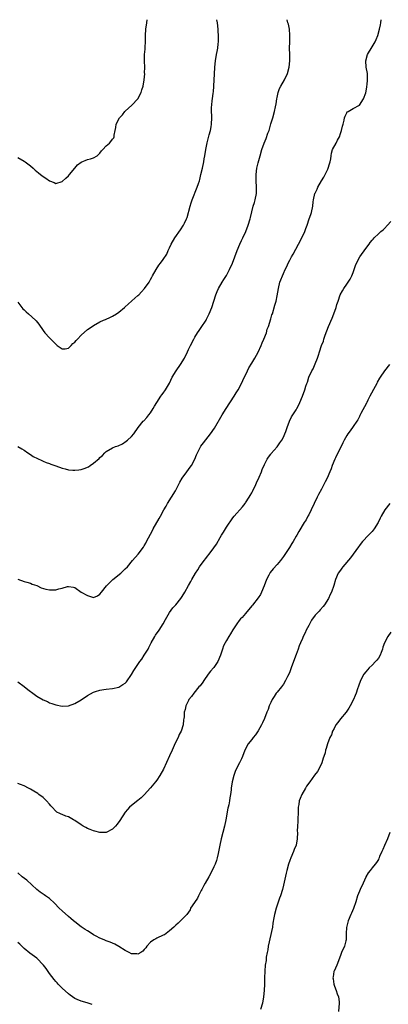
# Model space of a CAD drawing. Units: inches. Extents: x 2601000 to 2604000, y 1509000 to 1512000.
# Drawn here: x 2603402 to 2603518, y 1511689 to 1512000 of the extents above; entities that cross this region are included whole.
import ezdxf

# ---------------------------------------------------------------- set-up
doc = ezdxf.new("R2010")
doc.units = ezdxf.units.IN
doc.header["$MEASUREMENT"] = 0
doc.layers.add('LD26011509_10ft', color=254, linetype='Continuous')

msp = doc.modelspace()

# ---------------------------------------------------------------- linework, layer by layer
at = {"layer": 'LD26011509_10ft'}
for points, elevation in [([(2603401, 1511865), (2603402.29, 1511864.29), (2603403, 1511863.85), (2603404.24, 1511863), (2603405, 1511862.53), (2603405.91, 1511861.91), (2603408.58, 1511860.58), (2603409, 1511860.43), (2603409.97, 1511859.97), (2603411, 1511859.66), (2603411.46, 1511859.46), (2603413.05, 1511858.95), (2603415, 1511858.21), (2603416.04, 1511857.96), (2603417, 1511857.67), (2603418.4, 1511857.6), (2603419, 1511857.53), (2603420.31, 1511857.69), (2603421, 1511857.79), (2603421.97, 1511858.03), (2603423.38, 1511858.62), (2603423.89, 1511859), (2603425, 1511859.77), (2603426.72, 1511861.28), (2603427, 1511861.6), (2603427.79, 1511862.21), (2603428.49, 1511863), (2603429, 1511863.47), (2603431, 1511864.61), (2603431.91, 1511865), (2603432.73, 1511865.27), (2603434.08, 1511865.92), (2603435.29, 1511866.71), (2603435.65, 1511867), (2603437, 1511868.23), (2603437.73, 1511869), (2603439.04, 1511871), (2603440.65, 1511873), (2603440.84, 1511873.16), (2603441.82, 1511874.18), (2603442.43, 1511875), (2603443, 1511875.72), (2603443.83, 1511877), (2603444.26, 1511877.74), (2603445.01, 1511879), (2603446.28, 1511881), (2603446.58, 1511881.42), (2603447, 1511881.94), (2603447.74, 1511883), (2603448.95, 1511885.05), (2603449.86, 1511887), (2603451.07, 1511889), (2603452.48, 1511891), (2603453.71, 1511893), (2603454.69, 1511895), (2603455, 1511895.68), (2603455.64, 1511897), (2603456.67, 1511899), (2603457, 1511899.57), (2603457.84, 1511901), (2603458.33, 1511901.67), (2603459, 1511902.65), (2603460.55, 1511905), (2603460.71, 1511905.29), (2603461.55, 1511907), (2603462.31, 1511909), (2603463.6, 1511913), (2603464, 1511914), (2603464.45, 1511915), (2603465.64, 1511917), (2603466.18, 1511917.82), (2603467, 1511919.15), (2603467.98, 1511921), (2603468.87, 1511923), (2603470.33, 1511927), (2603471.2, 1511929), (2603471.78, 1511930.22), (2603472.18, 1511931), (2603473.14, 1511933), (2603473.89, 1511935), (2603474.45, 1511937), (2603474.54, 1511937.46), (2603475.48, 1511941), (2603475.8, 1511942.2), (2603476.05, 1511943), (2603476.45, 1511945), (2603476.51, 1511947), (2603476.37, 1511949), (2603476.35, 1511949.65), (2603476.33, 1511951), (2603476.56, 1511953), (2603477, 1511954.78), (2603477.64, 1511957), (2603478.19, 1511959), (2603478.88, 1511961), (2603479.53, 1511962.47), (2603480.11, 1511964.11), (2603480.46, 1511965), (2603481.06, 1511967.06), (2603481.61, 1511969), (2603482.15, 1511971), (2603482.45, 1511972.45), (2603482.65, 1511973.35), (2603482.92, 1511975), (2603483, 1511975.43), (2603483.35, 1511977), (2603483.79, 1511978.21), (2603484.15, 1511979), (2603485.3, 1511981), (2603486.24, 1511983), (2603486.76, 1511985), (2603486.98, 1511987), (2603487, 1511989), (2603486.95, 1511991), (2603486.99, 1511992.99), (2603487.06, 1511995.06), (2603486.89, 1511997), (2603486.55, 1511998.55), (2603486.39, 1511999), (2603486.14, 1512000)], 7980), ([(2603401, 1511910.64), (2603402.25, 1511909), (2603402.62, 1511908.62), (2603403, 1511908.26), (2603403.61, 1511907.61), (2603404.35, 1511907), (2603406.64, 1511905), (2603406.81, 1511904.81), (2603407.68, 1511903.68), (2603409, 1511901.72), (2603409.59, 1511901), (2603411, 1511899.45), (2603411.5, 1511899), (2603413, 1511897.38), (2603413.45, 1511897), (2603414.37, 1511896.37), (2603415, 1511895.89), (2603415.97, 1511895.97), (2603417, 1511896.18), (2603417.89, 1511897), (2603418.41, 1511897.59), (2603419, 1511898.01), (2603419.44, 1511898.56), (2603419.89, 1511899), (2603421, 1511900.27), (2603423, 1511902.06), (2603424.56, 1511903), (2603425, 1511903.33), (2603427, 1511904.47), (2603428.13, 1511905), (2603428.76, 1511905.24), (2603429, 1511905.31), (2603430.16, 1511905.84), (2603431, 1511906.2), (2603432.27, 1511907), (2603433, 1511907.48), (2603434.72, 1511909), (2603435, 1511909.23), (2603435.91, 1511910.09), (2603437.05, 1511911.05), (2603439, 1511912.74), (2603439.26, 1511913), (2603440.08, 1511913.92), (2603441.1, 1511915), (2603442.52, 1511917), (2603443, 1511917.84), (2603443.41, 1511918.59), (2603443.65, 1511919), (2603444.74, 1511921), (2603445.63, 1511922.37), (2603446.1, 1511923), (2603447, 1511924.15), (2603448.1, 1511925.9), (2603448.59, 1511927), (2603449, 1511927.85), (2603449.46, 1511929), (2603450.61, 1511931), (2603452.44, 1511933.56), (2603453.38, 1511935), (2603453.67, 1511935.67), (2603454.31, 1511937), (2603454.52, 1511937.48), (2603455.48, 1511941), (2603455.87, 1511942.13), (2603456.14, 1511943), (2603457.75, 1511947), (2603458.15, 1511948.15), (2603458.42, 1511949), (2603458.52, 1511949.48), (2603458.93, 1511951), (2603459.39, 1511953), (2603459.82, 1511955), (2603459.98, 1511955.98), (2603460.17, 1511957), (2603460.49, 1511959), (2603460.91, 1511961.09), (2603461.29, 1511962.71), (2603461.54, 1511963.54), (2603461.9, 1511965), (2603462.14, 1511966.14), (2603462.28, 1511967), (2603462.37, 1511969), (2603462.36, 1511969.64), (2603462.3, 1511971), (2603462.29, 1511972.3), (2603462.34, 1511973), (2603462.47, 1511974.47), (2603462.55, 1511975), (2603462.8, 1511976.8), (2603462.86, 1511977.14), (2603463.04, 1511979), (2603463.15, 1511981), (2603463.2, 1511982.8), (2603463.28, 1511985), (2603463.49, 1511987), (2603463.86, 1511989), (2603464.06, 1511989.94), (2603464.24, 1511991), (2603464.37, 1511992.37), (2603464.45, 1511993), (2603464.48, 1511993.52), (2603464.48, 1511995), (2603464.38, 1511996.38), (2603464.36, 1511997), (2603464.11, 1511999), (2603463.96, 1511999.96), (2603463.95, 1512000)], 7970), ([(2603401, 1511956.39), (2603403, 1511955.28), (2603403.36, 1511955), (2603405, 1511953.81), (2603405.83, 1511953), (2603406.46, 1511952.46), (2603407.55, 1511951.55), (2603408.19, 1511951), (2603409, 1511950.37), (2603409.91, 1511949.91), (2603411, 1511949), (2603412.52, 1511948.52), (2603413, 1511948.2), (2603415, 1511948.88), (2603416.16, 1511949.84), (2603417, 1511950.58), (2603417.41, 1511951), (2603419, 1511953.01), (2603419.92, 1511954.08), (2603421.04, 1511954.96), (2603423, 1511955.76), (2603424.04, 1511956.04), (2603425, 1511956.32), (2603426.09, 1511957), (2603427, 1511957.84), (2603427.49, 1511958.51), (2603427.95, 1511959), (2603429, 1511960.08), (2603429.98, 1511961), (2603430.48, 1511961.52), (2603431, 1511962.24), (2603431.33, 1511962.67), (2603431.47, 1511963), (2603431.48, 1511963.48), (2603431.81, 1511965), (2603432.06, 1511965.94), (2603432.13, 1511967), (2603433.17, 1511969), (2603434.07, 1511969.93), (2603434.89, 1511971), (2603435, 1511971.12), (2603437.03, 1511973), (2603438.93, 1511975), (2603440.01, 1511977), (2603440.22, 1511977.78), (2603440.61, 1511979), (2603440.97, 1511981.03), (2603441.13, 1511982.87), (2603441.11, 1511983.11), (2603441.16, 1511985), (2603441.12, 1511986.88), (2603441.1, 1511987.1), (2603441.12, 1511989), (2603441.27, 1511990.73), (2603441.28, 1511991.28), (2603441.41, 1511993), (2603441.44, 1511995), (2603441.5, 1511997), (2603441.77, 1511999), (2603441.95, 1512000)], 7960), ([(2603401.07, 1511823.07), (2603403, 1511822.36), (2603403.85, 1511822.15), (2603405, 1511821.79), (2603405.55, 1511821.55), (2603407, 1511821.07), (2603408.38, 1511820.38), (2603409.88, 1511819.88), (2603411, 1511819.66), (2603413, 1511819.71), (2603414.01, 1511820.01), (2603415, 1511820.24), (2603416.76, 1511820.76), (2603417, 1511820.8), (2603418.58, 1511820.58), (2603419, 1511820.47), (2603421.07, 1511819), (2603423, 1511817.88), (2603424.65, 1511817.35), (2603425, 1511817.28), (2603426.17, 1511817.83), (2603427, 1511818.36), (2603427.47, 1511819), (2603429.05, 1511821), (2603431.03, 1511822.97), (2603433.59, 1511825), (2603435, 1511826.32), (2603435.65, 1511827), (2603437.3, 1511829), (2603439.08, 1511831), (2603440.76, 1511833.24), (2603441, 1511833.62), (2603441.5, 1511834.5), (2603441.75, 1511835), (2603443, 1511837.32), (2603443.55, 1511838.45), (2603443.85, 1511839), (2603445.69, 1511842.31), (2603446.13, 1511843), (2603447.21, 1511845), (2603447.88, 1511846.12), (2603448.35, 1511847), (2603449.65, 1511849), (2603450.83, 1511851), (2603452.28, 1511853.72), (2603453, 1511854.99), (2603454.44, 1511857), (2603455.55, 1511858.45), (2603455.89, 1511859), (2603456.95, 1511861.05), (2603457.56, 1511862.44), (2603457.78, 1511863), (2603458.89, 1511865.11), (2603459.77, 1511866.23), (2603461.98, 1511869), (2603463.18, 1511870.81), (2603465.63, 1511875), (2603466.84, 1511877), (2603469.45, 1511881), (2603470.02, 1511881.98), (2603470.67, 1511883), (2603471.75, 1511885), (2603472.12, 1511885.88), (2603473.61, 1511889), (2603474.11, 1511889.89), (2603475, 1511891.36), (2603475.95, 1511893), (2603477, 1511894.89), (2603477.95, 1511897), (2603478.22, 1511897.78), (2603478.82, 1511899), (2603479.59, 1511901), (2603479.9, 1511902.1), (2603480.27, 1511903), (2603481, 1511905.36), (2603481.36, 1511906.64), (2603481.5, 1511907), (2603482.32, 1511909.68), (2603482.65, 1511911), (2603483, 1511912.63), (2603483.42, 1511915), (2603483.91, 1511917), (2603484.22, 1511917.78), (2603484.66, 1511919), (2603485, 1511919.72), (2603485.55, 1511921), (2603486.04, 1511921.96), (2603486.5, 1511923), (2603487, 1511923.99), (2603487.56, 1511925), (2603488.12, 1511925.88), (2603489.81, 1511929), (2603490.78, 1511931), (2603491.71, 1511933), (2603492.08, 1511933.92), (2603492.49, 1511935), (2603493.18, 1511937), (2603493.63, 1511938.37), (2603493.88, 1511939), (2603494.31, 1511941), (2603494.42, 1511942.42), (2603494.5, 1511943), (2603494.93, 1511945), (2603495, 1511945.16), (2603495.63, 1511946.37), (2603495.89, 1511947), (2603497.01, 1511949), (2603497.77, 1511950.23), (2603498.18, 1511951), (2603499, 1511952.71), (2603499.16, 1511953), (2603499.58, 1511954.42), (2603499.77, 1511955), (2603499.95, 1511955.95), (2603500.04, 1511957), (2603500.16, 1511957.84), (2603500.53, 1511959), (2603501.62, 1511961), (2603502.13, 1511961.87), (2603502.67, 1511963), (2603503, 1511963.97), (2603503.38, 1511965), (2603503.62, 1511966.38), (2603503.87, 1511967), (2603504.2, 1511968.2), (2603504.32, 1511969), (2603504.49, 1511969.51), (2603505, 1511970.54), (2603505.18, 1511970.82), (2603505.41, 1511971), (2603507, 1511971.95), (2603509, 1511972.98), (2603510.3, 1511975), (2603511, 1511976.92), (2603511.35, 1511978.65), (2603511.4, 1511979), (2603511.43, 1511979.43), (2603511.62, 1511981), (2603511.58, 1511982.42), (2603511.54, 1511983), (2603511.18, 1511985), (2603511, 1511987), (2603511.56, 1511989), (2603513, 1511991.39), (2603514.01, 1511993), (2603514.31, 1511993.69), (2603514.83, 1511995), (2603515.38, 1511997), (2603515.66, 1511998.34), (2603515.81, 1511999), (2603515.94, 1512000)], 7990), ([(2603401, 1511790.6), (2603403, 1511789.19), (2603404.22, 1511788.22), (2603405, 1511787.56), (2603405.34, 1511787.34), (2603407, 1511786.08), (2603409, 1511784.9), (2603410.38, 1511784.38), (2603411, 1511784.02), (2603411.79, 1511783.79), (2603413, 1511783.33), (2603415, 1511782.92), (2603417, 1511783.03), (2603419, 1511783.73), (2603421, 1511784.96), (2603423, 1511786.29), (2603425, 1511787.34), (2603425.53, 1511787.53), (2603427, 1511787.99), (2603428.21, 1511788.21), (2603429, 1511788.33), (2603431, 1511788.5), (2603433, 1511788.95), (2603434.27, 1511789.73), (2603435, 1511790.22), (2603435.36, 1511790.64), (2603437, 1511792.95), (2603437.75, 1511794.25), (2603439, 1511796.14), (2603439.62, 1511797), (2603440.18, 1511797.82), (2603441.02, 1511799), (2603442.21, 1511801), (2603442.48, 1511801.52), (2603443.18, 1511803), (2603444.35, 1511805), (2603444.6, 1511805.4), (2603445.74, 1511807), (2603447, 1511809), (2603447.67, 1511810.33), (2603449, 1511812.5), (2603450.02, 1511813.98), (2603451, 1511815.01), (2603452.56, 1511817), (2603452.75, 1511817.25), (2603453, 1511817.64), (2603453.86, 1511819), (2603455, 1511821.12), (2603455.7, 1511822.3), (2603456.06, 1511823), (2603457.19, 1511825), (2603457.97, 1511826.03), (2603458.49, 1511827), (2603459.96, 1511829), (2603460.43, 1511829.57), (2603461, 1511830.4), (2603461.47, 1511831), (2603462.97, 1511833), (2603463.82, 1511834.18), (2603465, 1511836.26), (2603465.44, 1511837), (2603466.07, 1511837.93), (2603467, 1511839.48), (2603469, 1511842.51), (2603469.39, 1511843), (2603472.04, 1511845.96), (2603472.87, 1511847), (2603473, 1511847.17), (2603474.19, 1511849), (2603474.49, 1511849.51), (2603475, 1511850.39), (2603475.21, 1511850.79), (2603476.26, 1511853), (2603476.47, 1511853.53), (2603477.29, 1511855.29), (2603478.01, 1511857), (2603478.26, 1511857.74), (2603479, 1511859.33), (2603479.88, 1511861), (2603480.3, 1511861.71), (2603481, 1511862.62), (2603481.16, 1511862.84), (2603483, 1511864.95), (2603483.82, 1511866.18), (2603484.46, 1511867), (2603485, 1511867.94), (2603485.47, 1511869), (2603485.76, 1511869.76), (2603486.14, 1511871), (2603486.88, 1511873), (2603487.57, 1511874.43), (2603489, 1511876.65), (2603489.21, 1511877), (2603489.84, 1511878.16), (2603490.22, 1511879), (2603491.04, 1511881), (2603491.76, 1511883), (2603492.11, 1511884.11), (2603492.41, 1511885), (2603492.58, 1511885.42), (2603493.06, 1511887), (2603494.02, 1511889), (2603494.38, 1511889.62), (2603495, 1511891.21), (2603495.77, 1511893), (2603496.11, 1511893.89), (2603496.42, 1511895), (2603497.07, 1511897), (2603497.62, 1511898.38), (2603497.8, 1511899), (2603498.2, 1511900.2), (2603499.24, 1511903), (2603500.38, 1511905.62), (2603500.96, 1511907), (2603501.65, 1511909), (2603501.91, 1511909.91), (2603502.25, 1511911), (2603502.98, 1511913.02), (2603503.69, 1511914.31), (2603504.12, 1511915), (2603505, 1511916.33), (2603505.5, 1511917), (2603506.08, 1511917.92), (2603506.61, 1511919), (2603507, 1511920.03), (2603507.77, 1511922.23), (2603508.06, 1511923), (2603509.17, 1511925), (2603511, 1511927.6), (2603512.08, 1511929), (2603512.45, 1511929.55), (2603513, 1511930.29), (2603513.36, 1511930.64), (2603513.68, 1511931), (2603515, 1511932.33), (2603515.78, 1511933), (2603516.48, 1511933.52), (2603517, 1511933.97), (2603517.94, 1511935), (2603519, 1511936.2)], 8000), ([(2603518.57, 1511891), (2603516.98, 1511889), (2603515.61, 1511887), (2603515.37, 1511886.63), (2603514.66, 1511885.34), (2603514.51, 1511885), (2603513.97, 1511883.97), (2603512.35, 1511881), (2603511.64, 1511879.64), (2603511.32, 1511879), (2603511.23, 1511878.77), (2603509.5, 1511875.5), (2603509.17, 1511874.83), (2603509, 1511874.53), (2603508.51, 1511873.49), (2603508.22, 1511873), (2603507, 1511871.33), (2603506.05, 1511869.95), (2603505.32, 1511869), (2603505, 1511868.52), (2603504.2, 1511867), (2603503.82, 1511866.18), (2603503, 1511864.62), (2603502.19, 1511863), (2603501.43, 1511861.43), (2603501.24, 1511861), (2603500.44, 1511859), (2603500.04, 1511857.96), (2603499.7, 1511857), (2603498.82, 1511855), (2603498.16, 1511853.84), (2603497.76, 1511853), (2603497, 1511851.5), (2603496.13, 1511849.87), (2603495.7, 1511849), (2603493.78, 1511845), (2603493, 1511843.46), (2603492.74, 1511843), (2603492.16, 1511841.84), (2603491.54, 1511841), (2603489.88, 1511838.12), (2603489.26, 1511837), (2603489, 1511836.63), (2603488.11, 1511835), (2603487.66, 1511834.34), (2603486.89, 1511833.11), (2603485, 1511830.21), (2603484.08, 1511829), (2603483, 1511827.75), (2603481.7, 1511826.3), (2603480.79, 1511825.21), (2603480.65, 1511825), (2603480.33, 1511824.33), (2603479.63, 1511823), (2603478.91, 1511821), (2603478.1, 1511819), (2603477.73, 1511818.27), (2603477, 1511817.13), (2603475.17, 1511814.83), (2603475, 1511814.6), (2603473, 1511812.19), (2603471.92, 1511811), (2603471.46, 1511810.54), (2603471, 1511810.02), (2603470.22, 1511809), (2603469, 1511807.1), (2603468.23, 1511805.77), (2603467.76, 1511805), (2603467, 1511803.68), (2603466.56, 1511803), (2603466.03, 1511801.97), (2603465.68, 1511801), (2603465.08, 1511799), (2603464.23, 1511797), (2603463, 1511795.19), (2603462.86, 1511795), (2603461.98, 1511794.02), (2603461.21, 1511793), (2603459.79, 1511791), (2603459.5, 1511790.5), (2603458.65, 1511789.35), (2603458.3, 1511789), (2603456.62, 1511787), (2603455.97, 1511786.03), (2603455.14, 1511785), (2603455, 1511784.76), (2603454.19, 1511783), (2603453.88, 1511781.88), (2603453.66, 1511781), (2603453.57, 1511779.57), (2603453.49, 1511779), (2603453.41, 1511778.59), (2603453.27, 1511777), (2603452.67, 1511775), (2603452.08, 1511773.92), (2603451.69, 1511773), (2603450.71, 1511771), (2603450.49, 1511770.49), (2603449.79, 1511769), (2603449, 1511767.2), (2603447.04, 1511762.96), (2603445.94, 1511761), (2603445, 1511759.54), (2603444.6, 1511759), (2603443, 1511757.14), (2603441, 1511754.92), (2603440.02, 1511753.98), (2603439, 1511753.05), (2603437, 1511751.55), (2603436.38, 1511751), (2603435.7, 1511750.3), (2603435, 1511749.45), (2603433.26, 1511746.74), (2603432.44, 1511745.56), (2603431.89, 1511745), (2603431, 1511744.03), (2603429, 1511742.94), (2603427, 1511742.93), (2603425.41, 1511743.41), (2603425, 1511743.46), (2603423.93, 1511743.93), (2603423, 1511744.24), (2603422.51, 1511744.51), (2603421.7, 1511745), (2603421, 1511745.37), (2603419, 1511746.77), (2603418.64, 1511747), (2603417, 1511747.91), (2603416.18, 1511748.18), (2603415, 1511748.66), (2603414.74, 1511748.74), (2603414.29, 1511749), (2603413.39, 1511749.39), (2603413, 1511749.67), (2603411.84, 1511751), (2603411.43, 1511751.43), (2603411, 1511751.92), (2603410.1, 1511753), (2603409, 1511754.02), (2603407.7, 1511755), (2603407.31, 1511755.31), (2603406.09, 1511756.09), (2603405, 1511756.7), (2603404.39, 1511757), (2603403, 1511757.72), (2603401.85, 1511758.15), (2603401, 1511758.49)], 8010), ([(2603518.62, 1511847), (2603517.05, 1511845), (2603515.9, 1511843), (2603515.59, 1511842.41), (2603514.98, 1511841), (2603513.66, 1511839), (2603513, 1511838.17), (2603512.44, 1511837.56), (2603511.85, 1511837), (2603510.04, 1511835), (2603509.58, 1511834.42), (2603509, 1511833.74), (2603508.74, 1511833.27), (2603507, 1511831.03), (2603506.18, 1511829.82), (2603503.8, 1511827), (2603503.47, 1511826.53), (2603503, 1511825.93), (2603502.34, 1511825), (2603501.45, 1511823), (2603500.9, 1511821.1), (2603500.19, 1511819), (2603499.79, 1511818.21), (2603499.26, 1511817), (2603498.03, 1511815), (2603497.54, 1511814.46), (2603496.57, 1511813.43), (2603496.28, 1511813), (2603495, 1511811.67), (2603493.88, 1511810.12), (2603493, 1511808.44), (2603492.21, 1511807), (2603491.84, 1511806.16), (2603491.27, 1511805), (2603491, 1511804.32), (2603490.35, 1511803), (2603490.01, 1511801.99), (2603489.61, 1511801), (2603489, 1511799.21), (2603488.13, 1511797), (2603487.43, 1511795), (2603487, 1511793.82), (2603486.67, 1511793), (2603486.33, 1511792.33), (2603485.69, 1511791), (2603485, 1511789.88), (2603484.39, 1511789), (2603483, 1511787.37), (2603482.74, 1511787), (2603482.06, 1511785.94), (2603481.47, 1511785), (2603481, 1511784.08), (2603480.53, 1511783), (2603480.13, 1511781.87), (2603479.76, 1511781), (2603478.96, 1511779), (2603478.38, 1511777.62), (2603478.07, 1511777), (2603477, 1511775.13), (2603476.14, 1511773.86), (2603475.42, 1511773), (2603475, 1511772.42), (2603473.86, 1511771), (2603472.8, 1511769), (2603472.02, 1511767), (2603471.71, 1511766.29), (2603471.06, 1511765), (2603470.01, 1511763), (2603469.71, 1511762.29), (2603469.27, 1511761), (2603468.83, 1511759), (2603468.5, 1511757), (2603468.44, 1511756.44), (2603468.23, 1511755), (2603468.02, 1511753.98), (2603467.92, 1511753), (2603467.7, 1511751.7), (2603467.5, 1511751), (2603467.38, 1511750.62), (2603466.77, 1511747), (2603466.36, 1511745), (2603465.33, 1511741), (2603464.89, 1511739), (2603464.6, 1511737.4), (2603464.33, 1511736.33), (2603464.07, 1511735), (2603463.84, 1511734.16), (2603463.4, 1511733), (2603463, 1511732.13), (2603462.46, 1511731), (2603461.42, 1511729), (2603460.26, 1511727), (2603459.83, 1511726.17), (2603459.19, 1511725), (2603459, 1511724.59), (2603458.15, 1511723), (2603457.78, 1511722.22), (2603456.85, 1511720.85), (2603455.66, 1511719), (2603455.46, 1511718.54), (2603455, 1511717.79), (2603454.43, 1511717), (2603452.49, 1511715), (2603451.72, 1511714.28), (2603451, 1511713.72), (2603450.66, 1511713.34), (2603450.31, 1511713), (2603449, 1511711.84), (2603447.35, 1511710.65), (2603447, 1511710.47), (2603445, 1511709.54), (2603444.61, 1511709.39), (2603444, 1511709), (2603443, 1511708.3), (2603441.77, 1511707), (2603441.46, 1511706.54), (2603441, 1511705.94), (2603440.57, 1511705.43), (2603439.92, 1511705), (2603439, 1511704.47), (2603438.61, 1511704.61), (2603437, 1511704.65), (2603436.22, 1511705), (2603435, 1511705.62), (2603433, 1511706.95), (2603431.67, 1511707.67), (2603430.26, 1511708.26), (2603429, 1511708.7), (2603428.31, 1511709), (2603427, 1511709.59), (2603425.78, 1511710.22), (2603425, 1511710.65), (2603423.56, 1511711.56), (2603423, 1511711.83), (2603422.35, 1511712.35), (2603421, 1511713.18), (2603419, 1511714.71), (2603418.64, 1511715), (2603417.77, 1511715.77), (2603417, 1511716.38), (2603415, 1511718.17), (2603414.14, 1511719), (2603412.59, 1511720.59), (2603411, 1511722.1), (2603409.76, 1511723), (2603409.31, 1511723.31), (2603409, 1511723.49), (2603408.1, 1511724.1), (2603407, 1511724.91), (2603403.85, 1511727.85), (2603402.44, 1511729), (2603401, 1511730.2)], 8020), ([(2603519, 1511806.32), (2603517.99, 1511805), (2603516.95, 1511803), (2603516.42, 1511801.58), (2603516.3, 1511801), (2603515.91, 1511799.91), (2603515.55, 1511799), (2603515, 1511798.13), (2603514.55, 1511797.45), (2603514.15, 1511797), (2603513, 1511795.91), (2603512.09, 1511795), (2603511.58, 1511794.42), (2603511, 1511793.83), (2603510.39, 1511793), (2603509.35, 1511791), (2603508.75, 1511789.25), (2603508.45, 1511788.45), (2603507.95, 1511787), (2603507.66, 1511786.34), (2603507.1, 1511785), (2603506.09, 1511783), (2603505.68, 1511782.32), (2603504.78, 1511781), (2603503, 1511778.88), (2603502.21, 1511777.79), (2603501.6, 1511777), (2603501, 1511775.9), (2603500.47, 1511775), (2603500.15, 1511773.85), (2603499.62, 1511773), (2603498.89, 1511771), (2603498.48, 1511769.52), (2603498.32, 1511769), (2603498.17, 1511768.17), (2603497.82, 1511767), (2603497.57, 1511766.43), (2603497.18, 1511765), (2603496.19, 1511763), (2603495.73, 1511762.27), (2603494.87, 1511761.13), (2603493.34, 1511759), (2603492.34, 1511757.66), (2603492, 1511757), (2603490.82, 1511755), (2603490.27, 1511753.73), (2603490.02, 1511753), (2603489.82, 1511751.82), (2603489.69, 1511751), (2603489.62, 1511749.62), (2603489.62, 1511749), (2603489.55, 1511747.55), (2603489.57, 1511746.43), (2603489.45, 1511745), (2603489.39, 1511743.39), (2603489.41, 1511743), (2603489.36, 1511741), (2603488.99, 1511739), (2603488.42, 1511737.58), (2603488.21, 1511737), (2603487.31, 1511735), (2603487, 1511734.17), (2603486.59, 1511733), (2603486.06, 1511731), (2603485.86, 1511730.14), (2603485.23, 1511727.23), (2603485, 1511726.27), (2603484.67, 1511725), (2603484.02, 1511723), (2603483.75, 1511722.25), (2603482.7, 1511719), (2603482.13, 1511717), (2603481.96, 1511715.96), (2603481.65, 1511714.35), (2603481.49, 1511713), (2603480.69, 1511709.31), (2603480.45, 1511708.45), (2603480.18, 1511707), (2603480.08, 1511705.92), (2603479.82, 1511705), (2603479.57, 1511703.57), (2603479.5, 1511702.5), (2603479.27, 1511701), (2603479.09, 1511699.09), (2603479.02, 1511697), (2603479, 1511695), (2603478.93, 1511693), (2603478.74, 1511691), (2603478.38, 1511689), (2603477.76, 1511687)], 8030), ([(2603518.61, 1511743), (2603517.94, 1511741), (2603517, 1511738.82), (2603516.37, 1511737.63), (2603516.1, 1511737), (2603515.39, 1511735.39), (2603515.23, 1511735), (2603515.18, 1511734.82), (2603515, 1511734.45), (2603514.47, 1511733.53), (2603514, 1511733), (2603513, 1511731.8), (2603512.37, 1511731), (2603511.81, 1511730.19), (2603511.09, 1511729), (2603511, 1511728.82), (2603510.19, 1511727), (2603509.23, 1511725), (2603509, 1511724.45), (2603508.46, 1511723), (2603507.85, 1511721), (2603507.11, 1511718.89), (2603506.52, 1511717.48), (2603506.28, 1511717), (2603505.47, 1511715), (2603505.36, 1511714.64), (2603504.98, 1511712.98), (2603504.87, 1511711), (2603504.83, 1511709.17), (2603504.8, 1511709), (2603504.7, 1511708.7), (2603504.31, 1511707), (2603503.37, 1511705), (2603503, 1511704.11), (2603501.84, 1511701), (2603501, 1511699.1), (2603500.97, 1511699), (2603500.68, 1511697.32), (2603500.65, 1511697), (2603500.68, 1511696.68), (2603500.9, 1511695), (2603501, 1511694.71), (2603501.5, 1511693.5), (2603501.68, 1511693), (2603502, 1511692), (2603502.37, 1511691), (2603502.58, 1511689.42), (2603502.62, 1511689), (2603502.4, 1511686.4)], 8040), ([(2603424.54, 1511688.54), (2603422.9, 1511689.1), (2603421, 1511689.64), (2603419.79, 1511690.21), (2603419, 1511690.51), (2603418.26, 1511691), (2603417.54, 1511691.54), (2603417, 1511691.98), (2603415, 1511693.8), (2603413.8, 1511695), (2603413.43, 1511695.43), (2603413, 1511695.85), (2603412.49, 1511696.49), (2603411, 1511698.42), (2603409.94, 1511699.94), (2603409.12, 1511701), (2603409, 1511701.15), (2603407.14, 1511703.14), (2603407, 1511703.28), (2603404.86, 1511704.86), (2603403, 1511706.33), (2603401.65, 1511707.65), (2603401, 1511708.23)], 8030)]:
    msp.add_lwpolyline(points, dxfattribs=dict(at, elevation=elevation))

doc.saveas('drawing.dxf')
